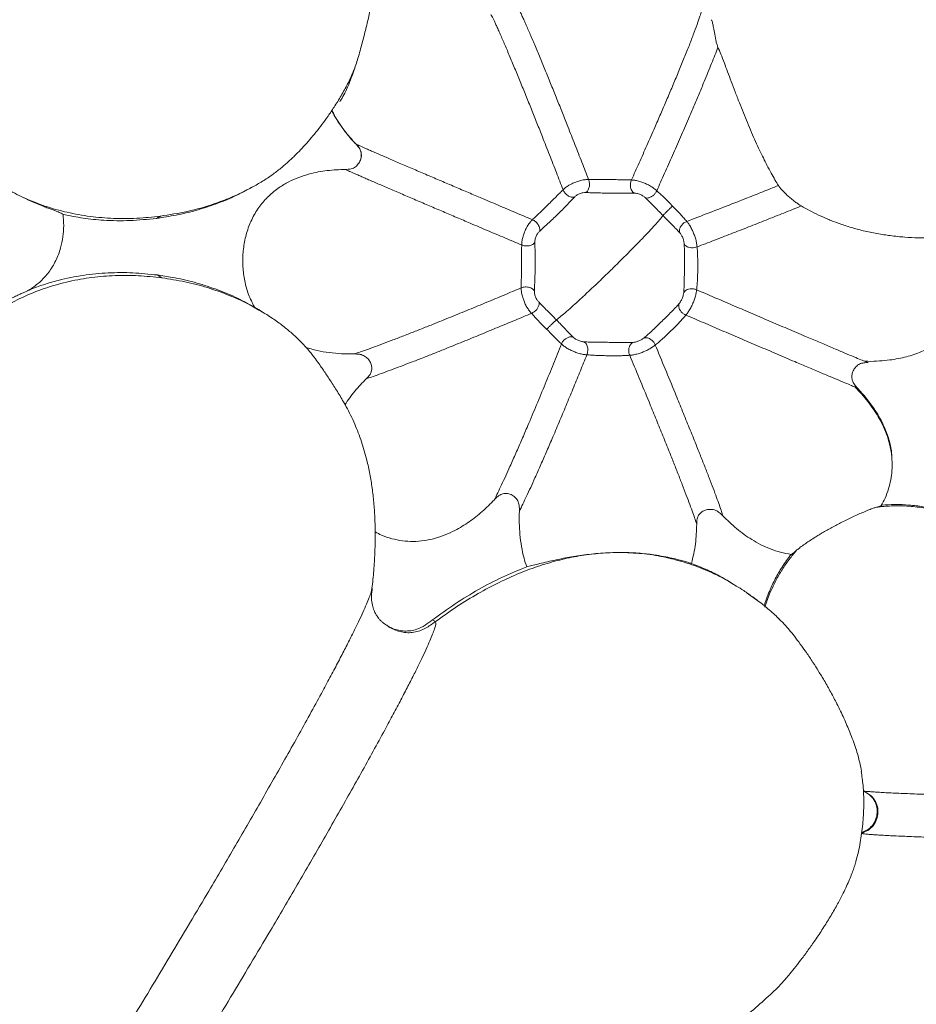
# Model space of a CAD drawing. Units: millimetres. Extents: x 6 to 586, y 4 to 414.
# Drawn here: x 207 to 229, y 194 to 218 of the extents above; entities that cross this region are included whole.
import ezdxf

# ---------------------------------------------------------------- set-up
doc = ezdxf.new("R2010")
doc.units = ezdxf.units.MM

msp = doc.modelspace()

# ---------------------------------------------------------------- linework, layer by layer
at = {"color": 7, "linetype": 'Continuous', "lineweight": 15}
for p, q in [((215.239, 215.02), (215.244, 215.018)), ((212.605, 213.909), (212.702, 213.962)), ((212.7, 213.965), (212.721, 213.977)), ((210.435, 213.245), (210.336, 213.191)), ((210.469, 211.729), (210.354, 211.799)), ((212.989, 210.864), (212.891, 210.924)), ((213.013, 210.843), (212.986, 210.859)), ((224.594, 204.156), (224.479, 204.226)), ((225.432, 204.006), (225.406, 204.021)), ((216.063, 203.143), (215.998, 203.189)), ((217.126, 203.319), (217.195, 203.276)), ((227.785, 199.069), (227.81, 199.056))]:
    msp.add_line(p, q, dxfattribs=at)
at = {"color": 8, "linetype": 'Continuous', "lineweight": 15}
msp.add_line((225.177, 203.748), (224.892, 203.955), dxfattribs=at)
at = {"color": 7, "linetype": 'Continuous', "lineweight": 15}
for radius in [106.934, 101.763, 101.287]:
    msp.add_circle((164.819, 212.486), radius, dxfattribs=at)
for start, end in [(33.42931, 213.42931), (213.42931, 33.42931)]:
    msp.add_arc((164.819, 212.486), 98.609, start, end, dxfattribs=at)
for points, knots in [([(215.631, 218.523), (215.625, 218.49), (215.611, 218.411), (215.58, 218.262), (215.54, 218.082), (215.499, 217.906), (215.454, 217.723), (215.408, 217.544), (215.358, 217.358), (215.306, 217.177), (215.253, 217.003), (215.194, 216.824), (215.128, 216.64), (215.05, 216.443), (214.966, 216.261), (214.897, 216.135), (214.86, 216.077), (214.849, 216.059)], [0, 0, 0, 0, 0.061882, 0.147362, 0.214463, 0.283259, 0.337813, 0.393873, 0.448473, 0.504845, 0.556851, 0.610088, 0.682003, 0.755986, 0.854588, 0.955962, 1, 1, 1, 1]), ([(219.158, 218.495), (219.165, 218.486), (219.181, 218.469), (219.225, 218.385), (219.27, 218.291), (219.31, 218.207), (219.354, 218.11), (219.403, 218), (219.457, 217.878), (219.514, 217.746), (219.575, 217.604), (219.66, 217.403), (219.772, 217.134), (219.909, 216.802), (220.047, 216.463), (220.184, 216.122), (220.32, 215.783), (220.469, 215.408), (220.628, 215.002), (220.798, 214.568), (220.907, 214.287), (220.962, 214.146)], [0, 0, 0, 0, 0.058749, 0.114965, 0.142386, 0.169488, 0.196429, 0.22339, 0.250544, 0.27806, 0.306066, 0.334666, 0.393762, 0.455432, 0.51937, 0.585123, 0.652287, 0.72053, 0.812759, 0.906012, 1, 1, 1, 1]), ([(223.981, 218.076), (223.985, 218.071), (223.993, 218.061), (224.009, 218.009), (224.028, 217.915), (224.054, 217.762), (224.082, 217.601), (224.113, 217.476), (224.133, 217.426), (224.142, 217.402)], [0, 0, 0, 0, 0.123094, 0.248188, 0.420737, 0.598056, 0.798681, 0.899362, 1, 1, 1, 1]), ([(224.142, 217.402), (224.118, 217.337), (224.068, 217.208), (223.985, 216.999), (223.898, 216.782), (223.796, 216.533), (223.679, 216.253), (223.55, 215.947), (223.397, 215.589), (223.221, 215.184), (223.024, 214.736), (222.829, 214.297), (222.701, 214.012), (222.637, 213.87)], [0, 0, 0, 0, 0.060644, 0.121738, 0.183252, 0.245128, 0.328113, 0.411515, 0.495215, 0.621122, 0.747308, 0.873623, 1, 1, 1, 1]), ([(224.142, 217.402), (224.166, 217.346), (224.212, 217.235), (224.293, 217.027), (224.378, 216.8), (224.467, 216.563), (224.564, 216.305), (224.665, 216.042), (224.767, 215.786), (224.867, 215.54), (224.968, 215.303), (225.069, 215.076), (225.166, 214.866), (225.259, 214.673), (225.355, 214.483), (225.451, 214.301), (225.546, 214.133), (225.601, 214.043), (225.628, 213.999)], [0, 0, 0, 0, 0.07228, 0.144477, 0.203595, 0.26267, 0.322073, 0.381465, 0.435497, 0.489557, 0.545806, 0.602096, 0.659833, 0.717791, 0.775622, 0.85031, 0.925222, 1, 1, 1, 1]), ([(212.723, 213.974), (212.808, 214.022), (212.978, 214.119), (213.206, 214.276), (213.418, 214.44), (213.615, 214.612), (213.793, 214.785), (213.958, 214.957), (214.11, 215.128), (214.261, 215.31), (214.412, 215.505), (214.563, 215.712), (214.723, 215.95), (214.884, 216.209), (215.038, 216.494), (215.149, 216.725), (215.202, 216.862), (215.215, 216.895)], [0, 0, 0, 0, 0.0759198, 0.1507503, 0.2231069, 0.2918427, 0.3565495, 0.4085029, 0.4612408, 0.5157337, 0.5730434, 0.6343845, 0.701019, 0.7896335, 0.8817179, 0.9711805, 1, 1, 1, 1]), ([(214.651, 215.825), (214.69, 215.756), (214.766, 215.617), (214.905, 215.415), (215.062, 215.214), (215.18, 215.085), (215.239, 215.02)], [0, 0, 0, 0, 0.234618, 0.470718, 0.734735, 1, 1, 1, 1]), ([(214.659, 215.825), (214.696, 215.758), (214.771, 215.619), (214.907, 215.418), (215.064, 215.214), (215.182, 215.085), (215.244, 215.018)], [0, 0, 0, 0, 0.228208, 0.470036, 0.726854, 1, 1, 1, 1]), ([(215.328, 214.571), (215.344, 214.607), (215.376, 214.678), (215.377, 214.796), (215.343, 214.892), (215.293, 214.963), (215.257, 215.001), (215.239, 215.02)], [0, 0, 0, 0, 0.237056, 0.471872, 0.676721, 0.837906, 1, 1, 1, 1]), ([(215.244, 215.018), (215.254, 215.012), (215.27, 215.004), (215.332, 214.977), (215.39, 214.951), (215.462, 214.919), (215.548, 214.881), (215.648, 214.837), (215.76, 214.789), (215.883, 214.735), (216.016, 214.678), (216.159, 214.616), (216.362, 214.529), (216.63, 214.414), (216.96, 214.272), (217.297, 214.128), (217.634, 213.984), (217.97, 213.841), (218.34, 213.684), (218.741, 213.514), (219.168, 213.332), (219.444, 213.216), (219.583, 213.157)], [0, 0, 0, 0, 0.057737, 0.085406, 0.112379, 0.138783, 0.164792, 0.190606, 0.216455, 0.242566, 0.269151, 0.296375, 0.324359, 0.382746, 0.444358, 0.508773, 0.575416, 0.64378, 0.713456, 0.807857, 0.903489, 1, 1, 1, 1]), ([(215.244, 215.018), (215.27, 214.989), (215.324, 214.932), (215.368, 214.838), (215.378, 214.756), (215.373, 214.67), (215.346, 214.61), (215.328, 214.571)], [0, 0, 0, 0, 0.2461, 0.495596, 0.620893, 0.747053, 1, 1, 1, 1]), ([(215.328, 214.571), (215.305, 214.538), (215.259, 214.472), (215.15, 214.408), (215.053, 214.395), (214.995, 214.395), (214.982, 214.395)], [0, 0, 0, 0, 0.283379, 0.567186, 0.902759, 1, 1, 1, 1]), ([(207.06, 213.706), (206.994, 213.739), (206.858, 213.806), (206.655, 213.918), (206.465, 214.031), (206.307, 214.132), (206.159, 214.231), (206.074, 214.292), (206.03, 214.323)], [0, 0, 0, 0, 0.211101, 0.4289669, 0.5830227, 0.7412759, 0.8691823, 1, 1, 1, 1]), ([(212.746, 211.01), (212.695, 211.112), (212.593, 211.317), (212.501, 211.653), (212.464, 211.942), (212.457, 212.235), (212.481, 212.529), (212.559, 212.875), (212.691, 213.202), (212.871, 213.497), (213.094, 213.748), (213.336, 213.944), (213.587, 214.093), (213.837, 214.204), (214.153, 214.304), (214.536, 214.378), (214.833, 214.389), (214.982, 214.395)], [0, 0, 0, 0, 0.067468, 0.134964, 0.202794, 0.236632, 0.305285, 0.373905, 0.442844, 0.511759, 0.577861, 0.644003, 0.700366, 0.756947, 0.813405, 0.906654, 1, 1, 1, 1]), ([(214.982, 214.395), (214.996, 214.388), (215.016, 214.378), (215.082, 214.349), (215.144, 214.321), (215.22, 214.288), (215.308, 214.249), (215.41, 214.205), (215.524, 214.155), (215.648, 214.101), (215.783, 214.043), (215.925, 213.982), (216.128, 213.894), (216.395, 213.78), (216.722, 213.64), (217.055, 213.497), (217.39, 213.355), (217.722, 213.213), (218.088, 213.057), (218.484, 212.889), (218.908, 212.71), (219.181, 212.594), (219.318, 212.536)], [0, 0, 0, 0, 0.0571607, 0.0845952, 0.1113733, 0.1376348, 0.1635536, 0.1893405, 0.2152197, 0.241411, 0.2681147, 0.2954815, 0.3236185, 0.3823003, 0.444144, 0.5087155, 0.5754523, 0.6438656, 0.7135558, 0.8079433, 0.903539, 1, 1, 1, 1]), ([(220.335, 213.894), (220.345, 213.903), (220.373, 213.93), (220.432, 213.979), (220.522, 214.031), (220.619, 214.075), (220.719, 214.11), (220.823, 214.137), (220.906, 214.145), (220.948, 214.146), (220.962, 214.146)], [0, 0, 0, 0, 0.0769824, 0.2314463, 0.39453, 0.5300791, 0.6612636, 0.807484, 0.9363877, 1, 1, 1, 1]), ([(220.962, 214.146), (220.966, 214.133), (220.976, 214.107), (220.983, 214.061), (220.984, 214.012), (220.978, 213.962), (220.963, 213.916), (220.944, 213.876), (220.92, 213.845), (220.902, 213.831), (220.893, 213.825)], [0, 0, 0, 0, 0.123935, 0.251622, 0.380659, 0.50874, 0.635179, 0.759902, 0.881864, 1, 1, 1, 1]), ([(220.962, 214.146), (221.002, 214.147), (221.082, 214.148), (221.218, 214.148), (221.36, 214.146), (221.505, 214.145), (221.647, 214.143), (221.782, 214.142), (221.908, 214.14), (221.979, 214.136), (222.016, 214.135)], [0, 0, 0, 0, 0.109604, 0.219828, 0.333216, 0.452261, 0.578699, 0.712916, 0.854021, 1, 1, 1, 1]), ([(222.016, 214.135), (222.005, 214.104), (221.983, 214.039), (221.994, 213.946), (222.021, 213.879), (222.05, 213.838), (222.074, 213.82), (222.085, 213.812)], [0, 0, 0, 0, 0.2845797, 0.5893443, 0.7402894, 0.8774959, 1, 1, 1, 1]), ([(222.016, 214.135), (222.028, 214.134), (222.066, 214.132), (222.139, 214.123), (222.238, 214.096), (222.338, 214.058), (222.434, 214.013), (222.527, 213.959), (222.595, 213.907), (222.627, 213.879), (222.637, 213.87)], [0, 0, 0, 0, 0.081364, 0.244015, 0.41257, 0.549415, 0.678839, 0.819208, 0.940338, 1, 1, 1, 1]), ([(210.336, 213.191), (210.5, 213.216), (210.826, 213.265), (211.311, 213.382), (211.79, 213.536), (212.224, 213.711), (212.489, 213.851), (212.604, 213.912)], [0, 0, 0, 0, 0.2072782, 0.414542, 0.6259942, 0.8374272, 1, 1, 1, 1]), ([(219.583, 213.157), (219.61, 213.184), (219.664, 213.238), (219.759, 213.33), (219.86, 213.427), (219.964, 213.528), (220.066, 213.629), (220.164, 213.726), (220.255, 213.817), (220.308, 213.868), (220.335, 213.894)], [0, 0, 0, 0, 0.124091, 0.245151, 0.364478, 0.484055, 0.606143, 0.732496, 0.863888, 1, 1, 1, 1]), ([(220.335, 213.894), (220.348, 213.868), (220.373, 213.816), (220.434, 213.76), (220.492, 213.728), (220.535, 213.713), (220.576, 213.707), (220.6, 213.71), (220.612, 213.712)], [0, 0, 0, 0, 0.264781, 0.539138, 0.668372, 0.788472, 0.898548, 1, 1, 1, 1]), ([(220.893, 213.825), (220.871, 213.825), (220.836, 213.825), (220.78, 213.81), (220.738, 213.795), (220.697, 213.777), (220.648, 213.749), (220.626, 213.726), (220.612, 213.712)], [0, 0, 0, 0, 0.219296, 0.340024, 0.468182, 0.600823, 0.735796, 1, 1, 1, 1]), ([(222.085, 213.812), (222.045, 213.812), (221.967, 213.813), (221.826, 213.811), (221.671, 213.81), (221.506, 213.81), (221.339, 213.813), (221.176, 213.818), (221.025, 213.823), (220.937, 213.824), (220.893, 213.825)], [0, 0, 0, 0, 0.138915, 0.277819, 0.414281, 0.54576, 0.669937, 0.78608, 0.895336, 1, 1, 1, 1]), ([(222.364, 213.693), (222.356, 213.7), (222.34, 213.716), (222.309, 213.739), (222.271, 213.761), (222.23, 213.78), (222.188, 213.796), (222.134, 213.811), (222.105, 213.812), (222.085, 213.812)], [0, 0, 0, 0, 0.1020408, 0.2064862, 0.3222183, 0.448451, 0.582126, 0.7212665, 1, 1, 1, 1]), ([(222.637, 213.87), (222.628, 213.851), (222.607, 213.811), (222.557, 213.756), (222.493, 213.712), (222.424, 213.687), (222.383, 213.691), (222.364, 213.693)], [0, 0, 0, 0, 0.164839, 0.344819, 0.538094, 0.774089, 1, 1, 1, 1]), ([(222.637, 213.87), (222.667, 213.843), (222.728, 213.789), (222.826, 213.694), (222.928, 213.594), (222.992, 213.528), (223.026, 213.494)], [0, 0, 0, 0, 0.239324, 0.482229, 0.734015, 1, 1, 1, 1]), ([(223.376, 213.116), (223.559, 213.187), (223.928, 213.329), (224.427, 213.522), (224.868, 213.696), (225.251, 213.847), (225.502, 213.948), (225.628, 213.999)], [0, 0, 0, 0, 0.242374, 0.489064, 0.656476, 0.826661, 1, 1, 1, 1]), ([(226.19, 213.497), (226.166, 213.512), (226.121, 213.538), (226.03, 213.604), (225.943, 213.674), (225.857, 213.748), (225.783, 213.818), (225.717, 213.885), (225.66, 213.95), (225.64, 213.982), (225.628, 213.999)], [0, 0, 0, 0, 0.117524, 0.21104, 0.350917, 0.472146, 0.593502, 0.71992, 0.846005, 1, 1, 1, 1]), ([(207.06, 213.706), (207.237, 213.631), (207.592, 213.483), (208.145, 213.331), (208.709, 213.23), (209.282, 213.183), (209.86, 213.184), (210.242, 213.224), (210.435, 213.245)], [0, 0, 0, 0, 0.163637, 0.327832, 0.493251, 0.660315, 0.829223, 1, 1, 1, 1]), ([(207.06, 213.706), (207.14, 213.669), (207.301, 213.593), (207.481, 213.519), (207.622, 213.463), (207.728, 213.423), (207.819, 213.388), (207.916, 213.351), (208.003, 213.316), (208.03, 213.299), (208.043, 213.29)], [0, 0, 0, 0, 0.128281, 0.260238, 0.353389, 0.446566, 0.542256, 0.637968, 0.817847, 1, 1, 1, 1]), ([(220.612, 213.712), (220.584, 213.682), (220.527, 213.624), (220.428, 213.519), (220.319, 213.406), (220.201, 213.288), (220.08, 213.172), (219.963, 213.063), (219.853, 212.964), (219.792, 212.906), (219.761, 212.878)], [0, 0, 0, 0, 0.129462, 0.258955, 0.387818, 0.515208, 0.64013, 0.762189, 0.881825, 1, 1, 1, 1]), ([(222.793, 213.26), (222.754, 213.299), (222.68, 213.375), (222.566, 213.492), (222.46, 213.601), (222.395, 213.663), (222.364, 213.693)], [0, 0, 0, 0, 0.275804, 0.53225, 0.772002, 1, 1, 1, 1]), ([(208.043, 213.29), (208.051, 213.199), (208.065, 213.014), (208.044, 212.736), (207.984, 212.444), (207.871, 212.147), (207.704, 211.871), (207.499, 211.645), (207.329, 211.508), (207.229, 211.443), (207.209, 211.43)], [0, 0, 0, 0, 0.126502, 0.254258, 0.381961, 0.537114, 0.692201, 0.828969, 0.965823, 1, 1, 1, 1]), ([(208.043, 213.29), (208.208, 213.256), (208.538, 213.188), (209.088, 213.136), (209.69, 213.125), (210.12, 213.169), (210.336, 213.191)], [0, 0, 0, 0, 0.217399, 0.436176, 0.71692, 1, 1, 1, 1]), ([(223.026, 213.494), (223.011, 213.48), (222.979, 213.451), (222.924, 213.398), (222.869, 213.343), (222.82, 213.291), (222.802, 213.27), (222.793, 213.26)], [0, 0, 0, 0, 0.166768, 0.3558657, 0.5574861, 0.7915258, 1, 1, 1, 1]), ([(223.026, 213.494), (223.059, 213.46), (223.129, 213.388), (223.221, 213.291), (223.306, 213.199), (223.352, 213.144), (223.376, 213.116)], [0, 0, 0, 0, 0.23108, 0.476655, 0.734392, 1, 1, 1, 1]), ([(226.19, 213.497), (226.048, 213.439), (225.766, 213.325), (225.33, 213.151), (224.897, 212.98), (224.468, 212.813), (224.045, 212.649), (223.767, 212.542), (223.628, 212.489)], [0, 0, 0, 0, 0.174622, 0.345465, 0.512959, 0.677603, 0.839826, 1, 1, 1, 1]), ([(226.19, 213.497), (226.255, 213.46), (226.383, 213.387), (226.613, 213.273), (226.862, 213.162), (227.133, 213.058), (227.42, 212.965), (227.731, 212.881), (228.054, 212.813), (228.398, 212.761), (228.738, 212.727), (229.036, 212.712), (229.278, 212.709), (229.475, 212.712), (229.661, 212.721), (229.833, 212.736), (229.926, 212.75), (229.972, 212.757)], [0, 0, 0, 0, 0.058202, 0.116403, 0.174543, 0.23271, 0.294692, 0.356707, 0.428208, 0.49974, 0.581973, 0.664236, 0.725577, 0.787088, 0.848464, 0.924223, 1, 1, 1, 1]), ([(219.318, 212.536), (219.318, 212.549), (219.319, 212.59), (219.327, 212.67), (219.355, 212.773), (219.392, 212.873), (219.438, 212.969), (219.493, 213.059), (219.545, 213.119), (219.573, 213.147), (219.583, 213.157)], [0, 0, 0, 0, 0.069242, 0.208958, 0.361516, 0.493883, 0.627401, 0.783763, 0.927998, 1, 1, 1, 1]), ([(219.583, 213.157), (219.608, 213.144), (219.646, 213.125), (219.693, 213.079), (219.723, 213.04), (219.746, 212.996), (219.76, 212.953), (219.766, 212.913), (219.762, 212.889), (219.761, 212.878)], [0, 0, 0, 0, 0.266817, 0.404233, 0.537707, 0.664183, 0.783117, 0.894587, 1, 1, 1, 1]), ([(220.172, 210.695), (220.207, 210.723), (220.278, 210.779), (220.418, 210.899), (220.58, 211.042), (220.761, 211.207), (220.953, 211.385), (221.151, 211.572), (221.347, 211.76), (221.539, 211.946), (221.729, 212.134), (221.92, 212.325), (222.108, 212.516), (222.288, 212.701), (222.451, 212.874), (222.593, 213.028), (222.711, 213.16), (222.766, 213.227), (222.793, 213.26)], [0, 0, 0, 0, 0.059685, 0.120424, 0.181903, 0.243699, 0.305315, 0.366186, 0.425739, 0.483398, 0.541727, 0.603367, 0.667745, 0.734111, 0.801531, 0.868973, 0.935419, 1, 1, 1, 1]), ([(223.199, 212.841), (223.172, 212.87), (223.119, 212.928), (223.021, 213.029), (222.913, 213.138), (222.832, 213.219), (222.793, 213.26)], [0, 0, 0, 0, 0.254175, 0.509021, 0.759441, 1, 1, 1, 1]), ([(223.199, 212.841), (223.196, 212.859), (223.191, 212.897), (223.208, 212.96), (223.245, 213.024), (223.302, 213.082), (223.352, 213.105), (223.376, 213.116)], [0, 0, 0, 0, 0.163724, 0.35191, 0.554562, 0.790598, 1, 1, 1, 1]), ([(223.376, 213.116), (223.384, 213.107), (223.407, 213.078), (223.451, 213.019), (223.501, 212.928), (223.544, 212.83), (223.581, 212.73), (223.611, 212.625), (223.623, 212.543), (223.627, 212.503), (223.628, 212.489)], [0, 0, 0, 0, 0.082024, 0.244449, 0.409997, 0.543521, 0.670254, 0.810375, 0.936483, 1, 1, 1, 1]), ([(219.642, 212.599), (219.642, 212.621), (219.642, 212.655), (219.657, 212.71), (219.673, 212.752), (219.692, 212.792), (219.721, 212.841), (219.745, 212.863), (219.761, 212.878)], [0, 0, 0, 0, 0.237984, 0.364239, 0.493728, 0.624108, 0.753162, 1, 1, 1, 1]), ([(223.312, 212.56), (223.311, 212.57), (223.31, 212.592), (223.304, 212.629), (223.292, 212.671), (223.276, 212.714), (223.258, 212.755), (223.231, 212.805), (223.212, 212.827), (223.199, 212.841)], [0, 0, 0, 0, 0.108385, 0.21688, 0.331901, 0.455035, 0.584947, 0.720937, 1, 1, 1, 1]), ([(227.749, 209.679), (227.775, 209.678), (227.898, 209.673), (228.104, 209.682), (228.355, 209.705), (228.575, 209.741), (228.837, 209.8), (229.144, 209.904), (229.431, 210.053), (229.649, 210.207), (229.815, 210.352), (229.975, 210.53), (230.105, 210.716), (230.204, 210.9), (230.277, 211.067), (230.328, 211.222), (230.363, 211.354), (230.385, 211.46), (230.403, 211.569), (230.416, 211.676), (230.424, 211.782), (230.428, 211.881), (230.428, 211.966), (230.426, 212.036), (230.423, 212.088), (230.418, 212.163), (230.408, 212.257), (230.392, 212.365), (230.375, 212.457), (230.355, 212.542), (230.333, 212.627), (230.306, 212.714), (230.281, 212.777), (230.27, 212.807)], [0, 0, 0, 0, 0.016395, 0.076519, 0.128837, 0.17433, 0.215716, 0.296678, 0.375717, 0.416579, 0.46174, 0.51114, 0.563471, 0.599472, 0.636575, 0.673369, 0.697553, 0.718595, 0.738071, 0.763152, 0.784139, 0.804156, 0.823417, 0.836551, 0.845625, 0.85562, 0.88114, 0.902672, 0.920099, 0.937603, 0.955921, 0.979238, 1, 1, 1, 1]), ([(219.318, 212.536), (219.345, 212.527), (219.385, 212.513), (219.45, 212.511), (219.5, 212.516), (219.547, 212.529), (219.588, 212.549), (219.621, 212.573), (219.635, 212.591), (219.642, 212.599)], [0, 0, 0, 0, 0.264468, 0.399932, 0.531685, 0.657472, 0.777234, 0.891116, 1, 1, 1, 1]), ([(219.63, 211.408), (219.631, 211.448), (219.634, 211.528), (219.64, 211.671), (219.646, 211.828), (219.649, 211.994), (219.649, 212.161), (219.647, 212.322), (219.644, 212.471), (219.643, 212.557), (219.642, 212.599)], [0, 0, 0, 0, 0.133506, 0.266723, 0.3985, 0.527279, 0.651685, 0.771285, 0.886862, 1, 1, 1, 1]), ([(223.301, 211.368), (223.303, 211.408), (223.309, 211.489), (223.313, 211.631), (223.316, 211.788), (223.318, 211.954), (223.319, 212.122), (223.32, 212.283), (223.318, 212.431), (223.314, 212.517), (223.312, 212.56)], [0, 0, 0, 0, 0.132788, 0.266084, 0.398101, 0.526977, 0.651422, 0.771211, 0.88705, 1, 1, 1, 1]), ([(223.628, 212.489), (223.607, 212.483), (223.563, 212.468), (223.489, 212.466), (223.415, 212.479), (223.35, 212.511), (223.324, 212.544), (223.312, 212.56)], [0, 0, 0, 0, 0.155688, 0.336945, 0.537635, 0.779422, 1, 1, 1, 1]), ([(219.307, 211.482), (219.307, 211.519), (219.306, 211.592), (219.309, 211.72), (219.311, 211.857), (219.313, 212), (219.314, 212.145), (219.314, 212.286), (219.315, 212.42), (219.317, 212.497), (219.318, 212.536)], [0, 0, 0, 0, 0.140371, 0.275652, 0.405031, 0.528589, 0.647666, 0.764477, 0.881301, 1, 1, 1, 1]), ([(223.628, 212.489), (223.632, 212.45), (223.639, 212.372), (223.644, 212.239), (223.646, 212.098), (223.646, 211.953), (223.643, 211.81), (223.638, 211.673), (223.631, 211.545), (223.622, 211.472), (223.618, 211.435)], [0, 0, 0, 0, 0.118099, 0.235258, 0.35277, 0.472599, 0.596747, 0.726373, 0.861247, 1, 1, 1, 1]), ([(210.354, 211.799), (210.155, 211.82), (209.757, 211.862), (209.148, 211.859), (208.535, 211.801), (208.004, 211.694), (207.562, 211.566), (207.327, 211.475), (207.209, 211.43)], [0, 0, 0, 0, 0.188492, 0.37696, 0.571517, 0.766034, 0.882772, 1, 1, 1, 1]), ([(210.469, 211.729), (210.277, 211.75), (209.897, 211.79), (209.323, 211.792), (208.753, 211.746), (208.192, 211.648), (207.642, 211.496), (207.108, 211.288), (206.594, 211.023), (206.158, 210.735), (205.796, 210.444), (205.498, 210.166), (205.215, 209.86), (204.947, 209.526), (204.695, 209.162), (204.445, 208.74), (204.204, 208.254), (203.978, 207.697), (203.784, 207.094), (203.62, 206.445), (203.544, 205.995), (203.505, 205.763)], [0, 0, 0, 0, 0.058219, 0.11579, 0.172729, 0.229107, 0.285074, 0.34086, 0.396788, 0.453279, 0.491514, 0.530398, 0.570118, 0.610875, 0.652876, 0.696337, 0.75072, 0.807901, 0.86826, 0.932171, 1, 1, 1, 1]), ([(212.746, 211.01), (212.59, 211.095), (212.277, 211.264), (211.779, 211.465), (211.264, 211.627), (210.785, 211.737), (210.48, 211.781), (210.354, 211.799)], [0, 0, 0, 0, 0.2094899, 0.4190078, 0.6342006, 0.8494143, 1, 1, 1, 1]), ([(206.734, 211.209), (206.771, 211.226), (206.843, 211.261), (206.961, 211.317), (207.058, 211.361), (207.135, 211.396), (207.181, 211.417), (207.204, 211.428), (207.209, 211.43)], [0, 0, 0, 0, 0.216712, 0.433978, 0.640502, 0.800481, 0.960741, 1, 1, 1, 1]), ([(215.193, 209.857), (215.245, 209.874), (215.348, 209.908), (215.548, 209.978), (215.774, 210.06), (216.023, 210.153), (216.288, 210.254), (216.563, 210.361), (216.843, 210.472), (217.184, 210.607), (217.58, 210.767), (218.025, 210.949), (218.462, 211.129), (218.891, 211.308), (219.168, 211.424), (219.307, 211.482)], [0, 0, 0, 0, 0.054835, 0.109804, 0.165619, 0.222817, 0.281677, 0.342206, 0.404278, 0.467655, 0.571184, 0.676694, 0.783588, 0.891446, 1, 1, 1, 1]), ([(219.307, 211.482), (219.338, 211.492), (219.401, 211.512), (219.495, 211.501), (219.562, 211.472), (219.604, 211.443), (219.621, 211.419), (219.63, 211.408)], [0, 0, 0, 0, 0.294503, 0.599224, 0.746686, 0.880014, 1, 1, 1, 1]), ([(219.559, 210.856), (219.549, 210.866), (219.521, 210.898), (219.469, 210.965), (219.417, 211.058), (219.374, 211.155), (219.338, 211.255), (219.313, 211.356), (219.307, 211.431), (219.307, 211.47), (219.307, 211.482)], [0, 0, 0, 0, 0.061619, 0.187415, 0.330983, 0.461437, 0.598012, 0.763985, 0.921225, 1, 1, 1, 1]), ([(219.743, 211.127), (219.727, 211.144), (219.703, 211.169), (219.675, 211.22), (219.657, 211.26), (219.642, 211.303), (219.628, 211.357), (219.629, 211.388), (219.63, 211.408)], [0, 0, 0, 0, 0.212976, 0.331862, 0.45955, 0.592968, 0.729927, 1, 1, 1, 1]), ([(223.182, 211.089), (223.195, 211.105), (223.215, 211.128), (223.243, 211.179), (223.262, 211.22), (223.279, 211.263), (223.296, 211.318), (223.299, 211.348), (223.301, 211.368)], [0, 0, 0, 0, 0.247784, 0.369887, 0.49251, 0.616295, 0.74195, 1, 1, 1, 1]), ([(223.301, 211.368), (223.311, 211.382), (223.333, 211.412), (223.388, 211.443), (223.459, 211.462), (223.54, 211.463), (223.593, 211.444), (223.618, 211.435)], [0, 0, 0, 0, 0.170155, 0.365076, 0.570658, 0.80212, 1, 1, 1, 1]), ([(223.618, 211.435), (223.617, 211.422), (223.612, 211.385), (223.599, 211.31), (223.568, 211.208), (223.529, 211.108), (223.484, 211.01), (223.431, 210.916), (223.386, 210.854), (223.362, 210.824), (223.354, 210.814)], [0, 0, 0, 0, 0.07638, 0.226221, 0.379565, 0.507116, 0.633688, 0.783053, 0.926536, 1, 1, 1, 1]), ([(219.743, 211.127), (219.744, 211.11), (219.747, 211.077), (219.728, 211.015), (219.687, 210.949), (219.627, 210.889), (219.581, 210.867), (219.559, 210.856)], [0, 0, 0, 0, 0.183798, 0.374251, 0.565108, 0.787001, 1, 1, 1, 1]), ([(220.173, 210.695), (220.134, 210.734), (220.059, 210.81), (219.943, 210.925), (219.835, 211.031), (219.773, 211.096), (219.743, 211.127)], [0, 0, 0, 0, 0.275913, 0.532357, 0.771986, 1, 1, 1, 1]), ([(212.89, 210.924), (212.884, 210.928), (212.849, 210.949), (212.8, 210.979), (212.764, 211), (212.746, 211.01)], [0, 0, 0, 0, 0.111365, 0.552358, 1, 1, 1, 1]), ([(222.33, 210.256), (222.362, 210.283), (222.426, 210.338), (222.534, 210.439), (222.649, 210.55), (222.769, 210.667), (222.888, 210.784), (222.999, 210.895), (223.1, 210.998), (223.155, 211.059), (223.182, 211.089)], [0, 0, 0, 0, 0.117768, 0.237667, 0.359952, 0.484955, 0.612434, 0.741552, 0.871165, 1, 1, 1, 1]), ([(223.354, 210.814), (223.334, 210.824), (223.291, 210.845), (223.238, 210.894), (223.196, 210.956), (223.172, 211.025), (223.179, 211.069), (223.182, 211.089)], [0, 0, 0, 0, 0.162331, 0.351578, 0.55627, 0.793185, 1, 1, 1, 1]), ([(215.626, 204.038), (215.636, 204.11), (215.665, 204.33), (215.694, 204.688), (215.715, 205.1), (215.719, 205.482), (215.709, 205.848), (215.684, 206.206), (215.643, 206.564), (215.586, 206.911), (215.502, 207.295), (215.382, 207.71), (215.214, 208.148), (215.052, 208.478), (214.92, 208.709), (214.833, 208.856), (214.747, 208.996), (214.663, 209.128), (214.582, 209.253), (214.503, 209.372), (214.427, 209.483), (214.342, 209.607), (214.237, 209.753), (214.094, 209.934), (213.926, 210.121), (213.737, 210.307), (213.531, 210.485), (213.291, 210.67), (213.109, 210.787), (213.015, 210.848)], [0, 0, 0, 0, 0.026418, 0.080393, 0.130298, 0.176447, 0.219119, 0.263715, 0.307079, 0.351637, 0.397705, 0.461847, 0.529339, 0.600126, 0.626753, 0.650813, 0.672426, 0.691966, 0.709868, 0.726606, 0.742668, 0.758519, 0.783394, 0.815253, 0.853497, 0.885933, 0.921263, 0.959292, 1, 1, 1, 1]), ([(219.559, 210.856), (219.423, 210.799), (219.152, 210.685), (218.733, 210.511), (218.306, 210.335), (217.871, 210.157), (217.484, 210), (217.151, 209.867), (216.876, 209.759), (216.605, 209.654), (216.343, 209.553), (216.095, 209.46), (215.866, 209.376), (215.661, 209.303), (215.552, 209.266), (215.497, 209.248)], [0, 0, 0, 0, 0.108252, 0.215831, 0.32249, 0.427833, 0.53131, 0.594735, 0.656936, 0.717673, 0.776809, 0.834299, 0.890329, 0.945351, 1, 1, 1, 1]), ([(219.931, 210.465), (219.898, 210.499), (219.834, 210.565), (219.734, 210.667), (219.64, 210.766), (219.586, 210.826), (219.559, 210.856)], [0, 0, 0, 0, 0.2659, 0.517486, 0.760299, 1, 1, 1, 1]), ([(219.931, 210.465), (219.945, 210.479), (219.974, 210.509), (220.027, 210.562), (220.084, 210.617), (220.139, 210.667), (220.162, 210.686), (220.173, 210.695)], [0, 0, 0, 0, 0.1838173, 0.3824088, 0.5821832, 0.8035133, 1, 1, 1, 1]), ([(220.173, 210.695), (220.212, 210.654), (220.292, 210.572), (220.397, 210.461), (220.494, 210.359), (220.549, 210.303), (220.577, 210.275)], [0, 0, 0, 0, 0.2404148, 0.4906356, 0.7454064, 1, 1, 1, 1]), ([(223.354, 210.814), (223.33, 210.785), (223.282, 210.728), (223.195, 210.633), (223.099, 210.534), (222.997, 210.432), (222.893, 210.332), (222.79, 210.237), (222.691, 210.149), (222.631, 210.101), (222.6, 210.077)], [0, 0, 0, 0, 0.134604, 0.265687, 0.39245, 0.515256, 0.635643, 0.755642, 0.876896, 1, 1, 1, 1]), ([(227.567, 209.026), (227.566, 209.025), (227.564, 209.025), (227.487, 209.055), (227.357, 209.108), (227.172, 209.186), (226.938, 209.284), (226.663, 209.4), (226.358, 209.529), (226, 209.681), (225.591, 209.856), (225.136, 210.05), (224.682, 210.244), (224.233, 210.436), (223.791, 210.626), (223.498, 210.752), (223.354, 210.814)], [0, 0, 0, 0, 0.057455, 0.11818, 0.181951, 0.248202, 0.316022, 0.384314, 0.452086, 0.518646, 0.604976, 0.688468, 0.769376, 0.848055, 0.924835, 1, 1, 1, 1]), ([(220.297, 210.103), (220.27, 210.127), (220.218, 210.176), (220.129, 210.265), (220.034, 210.36), (219.965, 210.431), (219.931, 210.465)], [0, 0, 0, 0, 0.266387, 0.524197, 0.769463, 1, 1, 1, 1]), ([(220.577, 210.275), (220.559, 210.278), (220.52, 210.284), (220.456, 210.267), (220.39, 210.23), (220.331, 210.174), (220.308, 210.126), (220.297, 210.103)], [0, 0, 0, 0, 0.159993, 0.343862, 0.544444, 0.783216, 1, 1, 1, 1]), ([(220.577, 210.275), (220.591, 210.262), (220.612, 210.241), (220.661, 210.213), (220.701, 210.194), (220.743, 210.177), (220.785, 210.164), (220.823, 210.158), (220.845, 210.157), (220.856, 210.156)], [0, 0, 0, 0, 0.280645, 0.419714, 0.55275, 0.678098, 0.793092, 0.897479, 1, 1, 1, 1]), ([(220.856, 210.156), (220.899, 210.154), (220.988, 210.149), (221.139, 210.147), (221.302, 210.145), (221.47, 210.143), (221.635, 210.141), (221.789, 210.14), (221.93, 210.139), (222.009, 210.142), (222.049, 210.143)], [0, 0, 0, 0, 0.1046266, 0.2140946, 0.3303078, 0.454499, 0.5860298, 0.7226261, 0.8614845, 1, 1, 1, 1]), ([(220.856, 210.156), (220.875, 210.139), (220.914, 210.104), (220.941, 210.019), (220.943, 209.942), (220.936, 209.886), (220.924, 209.853), (220.918, 209.838)], [0, 0, 0, 0, 0.2907821, 0.5915498, 0.7394416, 0.875525, 1, 1, 1, 1]), ([(221.973, 209.826), (221.966, 209.846), (221.951, 209.89), (221.948, 209.962), (221.962, 210.036), (221.994, 210.103), (222.031, 210.13), (222.049, 210.143)], [0, 0, 0, 0, 0.172892, 0.36859, 0.573219, 0.802758, 1, 1, 1, 1]), ([(222.049, 210.143), (222.068, 210.144), (222.097, 210.145), (222.152, 210.161), (222.195, 210.176), (222.236, 210.194), (222.289, 210.222), (222.314, 210.242), (222.33, 210.256)], [0, 0, 0, 0, 0.275295, 0.408805, 0.536835, 0.65931, 0.775664, 1, 1, 1, 1]), ([(222.33, 210.256), (222.356, 210.258), (222.412, 210.262), (222.495, 210.218), (222.563, 210.152), (222.588, 210.101), (222.6, 210.077)], [0, 0, 0, 0, 0.280791, 0.588832, 0.812554, 1, 1, 1, 1]), ([(214.001, 210.021), (214.097, 209.993), (214.289, 209.937), (214.586, 209.888), (214.888, 209.859), (215.091, 209.858), (215.193, 209.857)], [0, 0, 0, 0, 0.246824, 0.493741, 0.746841, 1, 1, 1, 1]), ([(220.297, 210.103), (220.231, 209.94), (220.099, 209.615), (219.895, 209.115), (219.684, 208.607), (219.492, 208.151), (219.321, 207.753), (219.174, 207.416), (219.041, 207.116), (218.924, 206.857), (218.823, 206.64), (218.728, 206.441), (218.673, 206.329), (218.645, 206.274)], [0, 0, 0, 0, 0.123305, 0.247117, 0.371515, 0.496555, 0.580317, 0.664347, 0.748521, 0.811686, 0.874739, 0.937552, 1, 1, 1, 1]), ([(220.918, 209.838), (220.904, 209.839), (220.863, 209.843), (220.779, 209.856), (220.675, 209.887), (220.576, 209.925), (220.479, 209.971), (220.391, 210.023), (220.333, 210.069), (220.306, 210.094), (220.297, 210.103)], [0, 0, 0, 0, 0.059905, 0.18143, 0.320629, 0.449014, 0.585598, 0.754714, 0.917855, 1, 1, 1, 1]), ([(222.6, 210.077), (222.59, 210.069), (222.558, 210.045), (222.492, 209.998), (222.396, 209.947), (222.298, 209.904), (222.197, 209.868), (222.096, 209.84), (222.023, 209.83), (221.986, 209.827), (221.973, 209.826)], [0, 0, 0, 0, 0.066141, 0.197028, 0.338504, 0.464388, 0.596306, 0.759351, 0.918828, 1, 1, 1, 1]), ([(222.6, 210.077), (222.681, 209.883), (222.845, 209.49), (223.063, 208.962), (223.255, 208.493), (223.42, 208.085), (223.57, 207.714), (223.703, 207.381), (223.818, 207.088), (223.926, 206.81), (224.025, 206.552), (224.11, 206.324), (224.179, 206.132), (224.232, 205.979), (224.251, 205.913), (224.261, 205.88)], [0, 0, 0, 0, 0.11431, 0.231391, 0.311348, 0.3931, 0.476883, 0.541153, 0.606574, 0.672967, 0.73991, 0.806786, 0.872859, 0.937433, 1, 1, 1, 1]), ([(215.497, 209.248), (215.531, 209.281), (215.585, 209.336), (215.628, 209.438), (215.635, 209.532), (215.612, 209.628), (215.561, 209.719), (215.479, 209.798), (215.38, 209.843), (215.282, 209.858), (215.223, 209.857), (215.193, 209.857)], [0, 0, 0, 0, 0.149586, 0.245186, 0.340932, 0.436511, 0.54599, 0.669685, 0.80071, 0.900119, 1, 1, 1, 1]), ([(220.918, 209.838), (220.866, 209.707), (220.76, 209.445), (220.597, 209.046), (220.43, 208.641), (220.259, 208.23), (220.094, 207.84), (219.937, 207.474), (219.789, 207.135), (219.655, 206.834), (219.538, 206.575), (219.437, 206.358), (219.343, 206.16), (219.288, 206.049), (219.26, 205.994)], [0, 0, 0, 0, 0.098614, 0.197546, 0.296841, 0.396531, 0.496646, 0.580417, 0.664452, 0.748627, 0.811781, 0.874814, 0.937596, 1, 1, 1, 1]), ([(221.973, 209.826), (221.937, 209.823), (221.865, 209.818), (221.739, 209.814), (221.604, 209.813), (221.461, 209.814), (221.316, 209.816), (221.174, 209.821), (221.038, 209.827), (220.958, 209.834), (220.918, 209.838)], [0, 0, 0, 0, 0.144978, 0.285658, 0.41991, 0.546618, 0.666082, 0.779927, 0.890535, 1, 1, 1, 1]), ([(223.621, 205.67), (223.609, 205.708), (223.584, 205.785), (223.526, 205.951), (223.453, 206.151), (223.366, 206.384), (223.267, 206.641), (223.159, 206.917), (223.046, 207.204), (222.916, 207.529), (222.77, 207.89), (222.609, 208.286), (222.423, 208.742), (222.211, 209.255), (222.052, 209.637), (221.973, 209.826)], [0, 0, 0, 0, 0.063468, 0.128714, 0.195176, 0.262156, 0.328985, 0.395129, 0.460253, 0.524223, 0.607663, 0.689148, 0.768908, 0.885797, 1, 1, 1, 1]), ([(227.749, 209.678), (227.777, 209.666), (227.824, 209.648), (227.825, 209.648), (227.826, 209.648)], [0, 0, 0, 0, 0.604242, 1, 1, 1, 1]), ([(227.568, 209.025), (227.543, 209.051), (227.493, 209.105), (227.439, 209.207), (227.427, 209.326), (227.459, 209.444), (227.527, 209.544), (227.62, 209.614), (227.726, 209.645), (227.797, 209.646), (227.833, 209.646)], [0, 0, 0, 0, 0.128045, 0.257464, 0.386255, 0.516242, 0.644671, 0.767187, 0.884302, 1, 1, 1, 1]), ([(215.497, 209.248), (215.402, 209.15), (215.209, 208.952), (215.048, 208.723), (214.968, 208.607)], [0, 0, 0, 0, 0.497082, 1, 1, 1, 1]), ([(228.159, 206.131), (228.191, 206.191), (228.262, 206.321), (228.34, 206.535), (228.395, 206.761), (228.426, 207.004), (228.427, 207.26), (228.393, 207.52), (228.33, 207.77), (228.244, 208.003), (228.139, 208.218), (228.025, 208.413), (227.896, 208.601), (227.752, 208.785), (227.621, 208.934), (227.536, 209.02), (227.508, 209.048)], [0, 0, 0, 0, 0.063801, 0.139372, 0.210935, 0.278914, 0.364492, 0.444676, 0.519439, 0.601374, 0.673698, 0.742841, 0.813955, 0.887113, 0.962357, 1, 1, 1, 1]), ([(218.645, 206.274), (218.548, 206.176), (218.352, 205.979), (218.029, 205.725), (217.72, 205.534), (217.434, 205.403), (217.18, 205.318), (216.918, 205.263), (216.652, 205.243), (216.386, 205.258), (216.124, 205.311), (215.899, 205.385), (215.768, 205.453), (215.716, 205.481)], [0, 0, 0, 0, 0.123024, 0.246279, 0.369011, 0.45112, 0.533421, 0.61544, 0.698049, 0.780969, 0.863554, 0.946308, 1, 1, 1, 1]), ([(219.26, 205.994), (219.261, 206.027), (219.262, 206.094), (219.246, 206.199), (219.193, 206.298), (219.109, 206.378), (219.002, 206.426), (218.884, 206.432), (218.786, 206.397), (218.714, 206.344), (218.673, 206.302), (218.65, 206.279), (218.645, 206.274)], [0, 0, 0, 0, 0.100602, 0.200268, 0.320042, 0.439529, 0.566712, 0.69702, 0.817618, 0.897972, 0.978653, 1, 1, 1, 1]), ([(224.261, 205.88), (224.235, 205.906), (224.183, 205.958), (224.082, 206.021), (223.955, 206.045), (223.828, 206.024), (223.729, 205.968), (223.664, 205.895), (223.623, 205.794), (223.621, 205.716), (223.621, 205.67)], [0, 0, 0, 0, 0.120634, 0.240208, 0.397022, 0.553692, 0.670384, 0.765389, 0.860629, 1, 1, 1, 1]), ([(228.038, 206.088), (228.014, 206.081), (227.965, 206.067), (227.86, 206.028), (227.739, 205.978), (227.604, 205.92), (227.47, 205.858), (227.33, 205.791), (227.198, 205.725), (227.068, 205.658), (226.946, 205.592), (226.823, 205.524), (226.707, 205.457), (226.6, 205.393), (226.489, 205.325), (226.379, 205.253), (226.263, 205.175), (226.161, 205.1), (226.11, 205.059), (226.084, 205.038)], [0, 0, 0, 0, 0.082885, 0.165982, 0.248692, 0.314149, 0.379526, 0.432066, 0.48453, 0.52602, 0.567477, 0.609112, 0.650755, 0.689812, 0.728899, 0.786098, 0.84339, 0.921634, 1, 1, 1, 1]), ([(228.16, 206.13), (228.156, 206.127), (228.147, 206.12), (228.107, 206.107), (228.061, 206.094), (228.038, 206.088)], [0, 0, 0, 0, 0.321604, 0.659864, 1, 1, 1, 1]), ([(230.529, 205.688), (230.375, 205.748), (230.078, 205.865), (229.631, 205.993), (229.205, 206.079), (228.798, 206.122), (228.41, 206.13), (228.16, 206.102), (228.038, 206.088)], [0, 0, 0, 0, 0.19522, 0.377342, 0.5476, 0.707261, 0.857622, 1, 1, 1, 1]), ([(228.156, 206.141), (228.27, 206.149), (228.498, 206.164), (228.842, 206.148), (229.184, 206.106), (229.57, 206.028), (230, 205.907), (230.309, 205.786), (230.464, 205.725)], [0, 0, 0, 0, 0.145346, 0.291693, 0.436999, 0.58299, 0.790861, 1, 1, 1, 1]), ([(219.26, 205.994), (219.258, 205.898), (219.255, 205.705), (219.272, 205.414), (219.309, 205.125), (219.365, 204.859), (219.418, 204.695), (219.441, 204.623)], [0, 0, 0, 0, 0.206394, 0.412747, 0.624159, 0.835498, 1, 1, 1, 1]), ([(224.261, 205.881), (224.372, 205.772), (224.595, 205.555), (224.915, 205.324), (225.196, 205.163), (225.432, 205.058), (225.68, 204.975), (225.854, 204.945), (225.94, 204.93)], [0, 0, 0, 0, 0.231275, 0.465439, 0.596717, 0.727959, 0.864002, 1, 1, 1, 1]), ([(223.621, 205.67), (223.614, 205.51), (223.604, 205.267), (223.552, 204.946), (223.51, 204.787), (223.489, 204.708)], [0, 0, 0, 0, 0.494639, 0.747356, 1, 1, 1, 1]), ([(221.198, 204.953), (221.042, 204.935), (220.724, 204.899), (220.245, 204.796), (219.755, 204.655), (219.257, 204.47), (218.75, 204.241), (218.235, 203.966), (217.712, 203.646), (217.37, 203.402), (217.195, 203.276)], [0, 0, 0, 0, 0.109465, 0.222203, 0.338778, 0.459777, 0.585794, 0.717435, 0.855305, 1, 1, 1, 1]), ([(221.198, 204.953), (221.123, 204.946), (220.974, 204.932), (220.753, 204.903), (220.541, 204.869), (220.321, 204.829), (220.103, 204.783), (219.893, 204.734), (219.713, 204.69), (219.56, 204.652), (219.48, 204.633), (219.441, 204.623)], [0, 0, 0, 0, 0.092087, 0.184163, 0.275958, 0.367814, 0.49066, 0.613686, 0.742167, 0.871224, 1, 1, 1, 1]), ([(221.198, 204.953), (221.278, 204.959), (221.44, 204.971), (221.637, 204.976), (221.751, 204.976), (221.791, 204.976)], [0, 0, 0, 0, 0.386281, 0.783377, 1, 1, 1, 1]), ([(223.489, 204.708), (223.467, 204.714), (223.424, 204.727), (223.316, 204.759), (223.18, 204.796), (223.014, 204.838), (222.812, 204.88), (222.598, 204.916), (222.385, 204.943), (222.182, 204.961), (221.983, 204.973), (221.846, 204.975), (221.791, 204.976)], [0, 0, 0, 0, 0.123906, 0.247814, 0.364403, 0.481492, 0.598356, 0.71464, 0.79226, 0.870023, 0.947481, 1, 1, 1, 1]), ([(225.94, 204.93), (225.864, 204.828), (225.722, 204.637), (225.546, 204.331), (225.453, 204.125), (225.406, 204.021)], [0, 0, 0, 0, 0.364618, 0.680972, 1, 1, 1, 1]), ([(226.084, 205.038), (226.019, 204.961), (225.887, 204.806), (225.715, 204.552), (225.561, 204.286), (225.475, 204.1), (225.432, 204.006)], [0, 0, 0, 0, 0.2486148, 0.4978177, 0.7481655, 1, 1, 1, 1]), ([(226.084, 205.038), (226.059, 205.017), (226.015, 204.981), (225.97, 204.947), (225.95, 204.936), (225.94, 204.93)], [0, 0, 0, 0, 0.39944, 0.699112, 1, 1, 1, 1]), ([(219.441, 204.623), (219.24, 204.542), (218.838, 204.38), (218.253, 204.071), (217.678, 203.721), (217.31, 203.453), (217.126, 203.319)], [0, 0, 0, 0, 0.246553, 0.494634, 0.746762, 1, 1, 1, 1]), ([(224.479, 204.225), (224.378, 204.285), (224.169, 204.409), (223.838, 204.571), (223.606, 204.662), (223.489, 204.708)], [0, 0, 0, 0, 0.318354, 0.658547, 1, 1, 1, 1]), ([(215.997, 203.186), (215.981, 203.198), (215.95, 203.219), (215.898, 203.258), (215.847, 203.303), (215.802, 203.352), (215.758, 203.414), (215.716, 203.485), (215.669, 203.588), (215.632, 203.729), (215.621, 203.907), (215.636, 204.035), (215.644, 204.103)], [0, 0, 0, 0, 0.135074, 0.247017, 0.336882, 0.406863, 0.446133, 0.505521, 0.592925, 0.705599, 0.841222, 1, 1, 1, 1]), ([(215.642, 204.1), (215.641, 204.092), (215.64, 204.078), (215.631, 204.051), (215.627, 204.038)], [0, 0, 0, 0, 0.508978, 1, 1, 1, 1]), ([(224.892, 203.955), (224.854, 203.984), (224.759, 204.056), (224.655, 204.115), (224.592, 204.15)], [0, 0, 0, 0, 0.3965999, 1, 1, 1, 1]), ([(225.647, 203.341), (225.621, 203.366), (225.513, 203.472), (225.328, 203.63), (225.102, 203.811), (224.963, 203.91), (224.894, 203.958)], [0, 0, 0, 0, 0.111887, 0.47579, 0.741132, 1, 1, 1, 1]), ([(225.406, 204.021), (225.381, 203.96), (225.344, 203.869), (225.301, 203.75), (225.283, 203.693), (225.275, 203.667)], [0, 0, 0, 0, 0.523027, 0.785204, 1, 1, 1, 1]), ([(225.432, 204.006), (225.406, 203.945), (225.355, 203.823), (225.313, 203.698), (225.292, 203.636)], [0, 0, 0, 0, 0.500583, 1, 1, 1, 1]), ([(225.592, 203.394), (225.635, 203.354), (225.7, 203.294), (225.806, 203.178), (225.904, 203.065), (226.022, 202.919), (226.164, 202.732), (226.318, 202.516), (226.471, 202.288), (226.618, 202.056), (226.767, 201.809), (226.92, 201.539), (227.052, 201.287), (227.157, 201.074), (227.24, 200.897), (227.316, 200.725), (227.392, 200.541), (227.466, 200.35), (227.533, 200.155), (227.588, 199.975), (227.636, 199.785), (227.664, 199.654), (227.669, 199.596), (227.669, 199.594)], [0, 0, 0, 0, 0.071883, 0.108778, 0.145659, 0.193265, 0.242035, 0.289716, 0.339141, 0.381769, 0.425532, 0.480777, 0.537612, 0.575897, 0.61419, 0.653538, 0.692893, 0.746729, 0.800577, 0.855926, 0.911279, 0.997688, 1, 1, 1, 1]), ([(217.195, 203.276), (217.2, 203.268), (217.21, 203.251), (217.199, 203.179), (217.168, 203.075), (217.115, 202.935), (217.042, 202.76), (216.947, 202.551), (216.833, 202.308), (216.698, 202.034), (216.544, 201.731), (216.373, 201.401), (216.187, 201.048), (215.965, 200.635), (215.704, 200.157), (215.405, 199.616), (215.094, 199.062), (214.775, 198.499), (214.451, 197.933), (214.124, 197.366), (213.796, 196.801), (213.467, 196.239), (213.084, 195.589), (212.648, 194.853), (212.162, 194.038), (211.68, 193.234), (211.362, 192.709), (211.204, 192.446)], [0, 0, 0, 0, 0.030249, 0.060497, 0.090767, 0.12108, 0.151457, 0.181918, 0.212482, 0.24317, 0.273987, 0.304942, 0.336027, 0.36724, 0.409022, 0.450972, 0.493044, 0.535224, 0.57746, 0.619734, 0.662026, 0.704325, 0.746619, 0.810033, 0.873406, 0.93673, 1, 1, 1, 1]), ([(217.126, 203.319), (217.065, 203.273), (216.943, 203.181), (216.761, 203.091), (216.589, 203.049), (216.438, 203.041), (216.287, 203.06), (216.152, 203.1), (216.071, 203.144), (216.035, 203.163)], [0, 0, 0, 0, 0.187556, 0.378561, 0.506193, 0.637692, 0.765299, 0.89618, 1, 1, 1, 1]), ([(227.546, 197.427), (227.548, 197.434), (227.596, 197.589), (227.653, 197.898), (227.715, 198.349), (227.733, 198.801), (227.719, 199.218), (227.682, 199.48), (227.666, 199.594)], [0, 0, 0, 0, 0.009982, 0.220713, 0.428497, 0.635143, 0.842098, 1, 1, 1, 1]), ([(227.714, 199.106), (227.751, 199.089), (227.815, 199.059), (227.896, 198.996), (227.959, 198.927), (228.009, 198.844), (228.051, 198.729), (228.065, 198.578), (228.028, 198.404), (227.94, 198.254), (227.815, 198.149), (227.721, 198.11), (227.674, 198.09)], [0, 0, 0, 0, 0.096132, 0.166992, 0.239748, 0.311617, 0.386387, 0.510776, 0.638697, 0.765312, 0.882981, 1, 1, 1, 1]), ([(227.715, 199.111), (227.724, 199.106), (227.745, 199.094), (227.772, 199.08), (227.787, 199.072)], [0, 0, 0, 0, 0.440238, 1, 1, 1, 1]), ([(235.023, 197.861), (234.786, 197.865), (234.313, 197.871), (233.583, 197.883), (232.9, 197.894), (232.27, 197.905), (231.698, 197.916), (231.124, 197.928), (230.613, 197.94), (230.173, 197.952), (229.806, 197.962), (229.48, 197.972), (229.198, 197.981), (228.958, 197.989), (228.733, 197.998), (228.525, 198.007), (228.337, 198.016), (228.171, 198.025), (228.027, 198.033), (227.906, 198.041), (227.809, 198.05), (227.737, 198.057), (227.687, 198.065), (227.674, 198.069), (227.667, 198.071)], [0, 0, 0, 0, 0.09311, 0.185645, 0.277341, 0.345315, 0.41233, 0.478065, 0.542124, 0.583682, 0.624192, 0.663576, 0.692387, 0.720614, 0.74835, 0.775714, 0.802867, 0.829975, 0.857214, 0.88474, 0.912687, 0.941159, 0.970242, 1, 1, 1, 1]), ([(227.548, 197.434), (227.54, 197.404), (227.523, 197.337), (227.486, 197.22), (227.437, 197.083), (227.377, 196.934), (227.306, 196.773), (227.211, 196.576), (227.087, 196.337), (226.927, 196.058), (226.747, 195.767), (226.564, 195.49), (226.383, 195.231), (226.215, 195.002), (226.055, 194.793), (225.923, 194.629), (225.813, 194.499), (225.694, 194.364), (225.599, 194.263), (225.543, 194.213), (225.533, 194.204)], [0, 0, 0, 0, 0.0377707, 0.0857668, 0.1329023, 0.1800306, 0.228701, 0.2773629, 0.3463917, 0.4172754, 0.4863807, 0.5580019, 0.6197124, 0.6832908, 0.7441145, 0.8063413, 0.8494413, 0.8925478, 0.9811426, 1, 1, 1, 1]), ([(224.704, 193.488), (224.846, 193.6), (225.132, 193.826), (225.398, 194.078), (225.532, 194.205)], [0, 0, 0, 0, 0.494534, 1, 1, 1, 1])]:
    msp.add_open_spline(points, degree=3, knots=knots, dxfattribs=at)
at = {"color": 8, "linetype": 'Continuous', "lineweight": 15}
for points, knots in [([(218.56, 218.203), (218.56, 218.203), (218.57, 218.19), (218.6, 218.131), (218.645, 218.039), (218.684, 217.955), (218.728, 217.858), (218.778, 217.748), (218.831, 217.626), (218.889, 217.494), (218.949, 217.352), (219.034, 217.15), (219.146, 216.882), (219.283, 216.55), (219.421, 216.211), (219.558, 215.87), (219.694, 215.531), (219.842, 215.156), (220.002, 214.75), (220.172, 214.316), (220.281, 214.035), (220.335, 213.894)], [0, 0, 0, 0, 0.000672, 0.060362, 0.089477, 0.118252, 0.146858, 0.175483, 0.204314, 0.233525, 0.263259, 0.293621, 0.356357, 0.421828, 0.489705, 0.55951, 0.630815, 0.703268, 0.801193, 0.900203, 1, 1, 1, 1]), ([(223.739, 218.297), (223.727, 218.255), (223.701, 218.165), (223.631, 217.962), (223.538, 217.709), (223.426, 217.419), (223.3, 217.104), (223.164, 216.774), (223.023, 216.436), (222.88, 216.097), (222.734, 215.76), (222.573, 215.388), (222.396, 214.985), (222.204, 214.554), (222.078, 214.275), (222.016, 214.135)], [0, 0, 0, 0, 0.0619, 0.131102, 0.200865, 0.271362, 0.342624, 0.41455, 0.487013, 0.559851, 0.632948, 0.706216, 0.804064, 0.902008, 1, 1, 1, 1]), ([(210.435, 213.245), (210.658, 213.28), (211.104, 213.35), (211.68, 213.515), (212.167, 213.701), (212.484, 213.842), (212.656, 213.94), (212.7, 213.965)], [0, 0, 0, 0, 0.281982, 0.563202, 0.750302, 0.937178, 1, 1, 1, 1]), ([(212.986, 210.859), (212.873, 210.927), (212.599, 211.094), (212.132, 211.304), (211.594, 211.496), (211.039, 211.642), (210.659, 211.7), (210.469, 211.729)], [0, 0, 0, 0, 0.147841, 0.360426, 0.573231, 0.786425, 1, 1, 1, 1]), ([(223.618, 211.435), (223.763, 211.373), (224.056, 211.247), (224.498, 211.058), (224.947, 210.865), (225.401, 210.671), (225.855, 210.477), (226.265, 210.303), (226.623, 210.15), (226.927, 210.021), (227.202, 209.905), (227.438, 209.806), (227.618, 209.731), (227.721, 209.689), (227.748, 209.678), (227.749, 209.678)], [0, 0, 0, 0, 0.084906, 0.171638, 0.260516, 0.351914, 0.446234, 0.543762, 0.618957, 0.695522, 0.772674, 0.849297, 0.924141, 0.996187, 1, 1, 1, 1]), ([(228.42, 207.266), (228.417, 207.339), (228.411, 207.498), (228.353, 207.739), (228.267, 207.993), (228.145, 208.251), (227.989, 208.511), (227.796, 208.774), (227.645, 208.94), (227.567, 209.026)], [0, 0, 0, 0, 0.1068758, 0.2320937, 0.3647298, 0.5063219, 0.6584036, 0.8224769, 1, 1, 1, 1]), ([(224.592, 204.15), (224.506, 204.204), (224.274, 204.348), (223.868, 204.54), (223.379, 204.726), (222.868, 204.862), (222.337, 204.953), (221.974, 204.968), (221.791, 204.976)], [0, 0, 0, 0, 0.102702, 0.279024, 0.45613, 0.634717, 0.815659, 1, 1, 1, 1]), ([(215.627, 204.038), (215.621, 204.016), (215.606, 203.962), (215.557, 203.835), (215.484, 203.661), (215.39, 203.451), (215.275, 203.209), (215.14, 202.934), (214.986, 202.631), (214.816, 202.302), (214.629, 201.949), (214.407, 201.535), (214.147, 201.057), (213.847, 200.516), (213.536, 199.962), (213.217, 199.4), (212.893, 198.833), (212.566, 198.267), (212.238, 197.702), (211.909, 197.14), (211.526, 196.489), (211.091, 195.753), (210.604, 194.938), (210.122, 194.134), (209.805, 193.609), (209.646, 193.347)], [0, 0, 0, 0, 0.021138, 0.053771, 0.086473, 0.119268, 0.152172, 0.18521, 0.218386, 0.251711, 0.285175, 0.318778, 0.363759, 0.408921, 0.454215, 0.499625, 0.545096, 0.590607, 0.636137, 0.681677, 0.72721, 0.795481, 0.863709, 0.931884, 1, 1, 1, 1]), ([(217.195, 203.276), (217.156, 203.247), (217.078, 203.189), (216.952, 203.11), (216.814, 203.048), (216.666, 203.01), (216.514, 203), (216.361, 203.018), (216.215, 203.063), (216.115, 203.107), (216.068, 203.14), (216.063, 203.143)], [0, 0, 0, 0, 0.115379, 0.231372, 0.352602, 0.47537, 0.60079, 0.72754, 0.856008, 0.984926, 1, 1, 1, 1]), ([(227.81, 199.056), (227.818, 199.052), (227.879, 199.022), (227.974, 198.932), (228.06, 198.773), (228.085, 198.592), (228.054, 198.412), (227.966, 198.252), (227.828, 198.136), (227.721, 198.093), (227.667, 198.071)], [0, 0, 0, 0, 0.022772, 0.1675, 0.310911, 0.451869, 0.590527, 0.72825, 0.864351, 1, 1, 1, 1]), ([(227.725, 199.113), (227.734, 199.111), (227.758, 199.107), (227.825, 199.1), (227.921, 199.092), (228.042, 199.084), (228.186, 199.075), (228.352, 199.066), (228.54, 199.058), (228.748, 199.049), (228.973, 199.04), (229.213, 199.031), (229.495, 199.022), (229.821, 199.012), (230.188, 199.002), (230.628, 198.991), (231.139, 198.979), (231.713, 198.967), (232.285, 198.956), (232.915, 198.944), (233.598, 198.933), (234.328, 198.922), (234.8, 198.916), (235.037, 198.912)], [0, 0, 0, 0, 0.01907, 0.048728, 0.077834, 0.106498, 0.134861, 0.163087, 0.191358, 0.219851, 0.248734, 0.278131, 0.308142, 0.349172, 0.391383, 0.434694, 0.501468, 0.569999, 0.639874, 0.710754, 0.80638, 0.902887, 1, 1, 1, 1])]:
    msp.add_open_spline(points, degree=3, knots=knots, dxfattribs=at)

doc.saveas('drawing.dxf')
